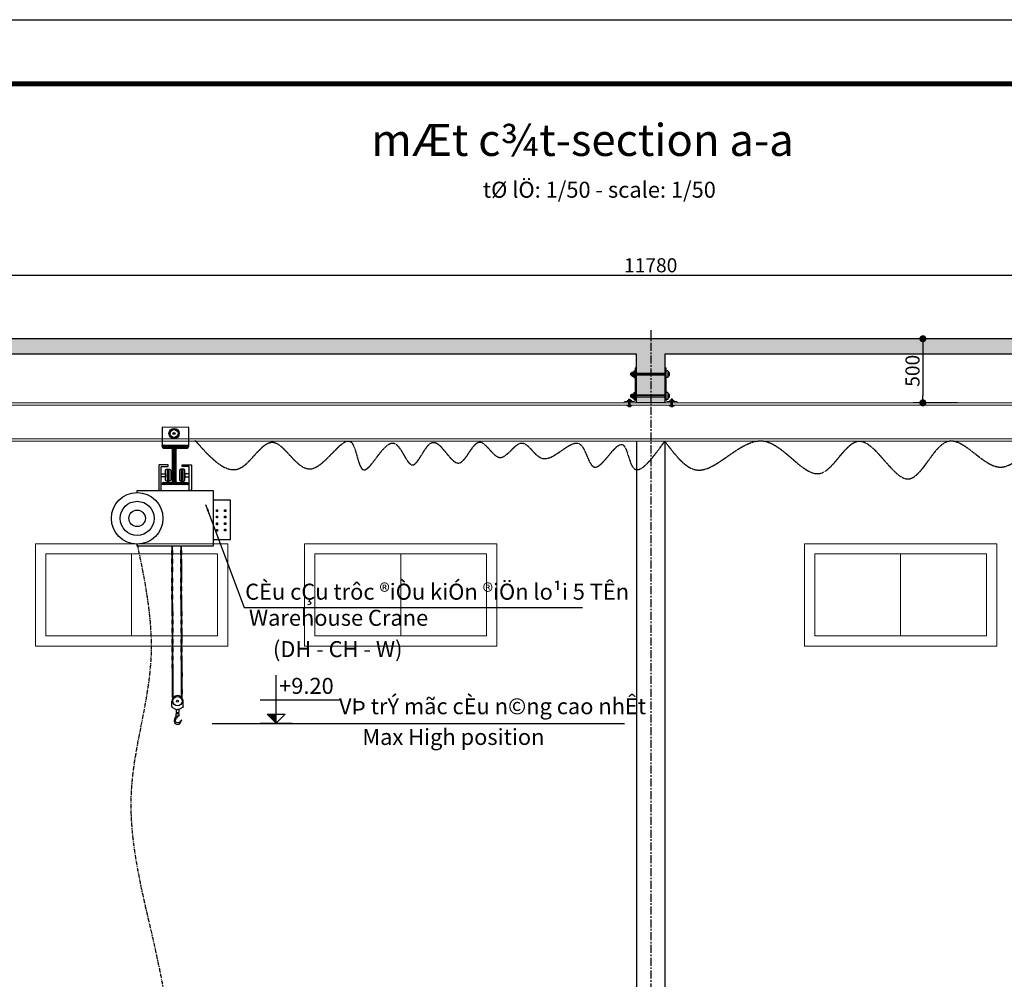
# Model space of a CAD drawing. Units: inches. Extents: x 3282 to 360537, y 55691 to 137686.
# Drawn here: x 290291 to 305657, y 97110 to 112091 of the extents above; entities that cross this region are included whole.
import ezdxf
from ezdxf.enums import TextEntityAlignment as Align

# ---------------------------------------------------------------- set-up
doc = ezdxf.new("R2010")
doc.units = ezdxf.units.IN
doc.header["$MEASUREMENT"] = 0
doc.linetypes.add('CENTER', pattern=[2, 1.25, -0.25, 0.25, -0.25])
for name, color, linetype in [('Center', 1, 'CENTER'), ('Dimension', 1, 'Continuous'), ('Hatch', 8, 'Continuous'), ('Section', 3, 'Continuous'), ('Steel', 5, 'Continuous'), ('Text', 2, 'Continuous'), ('Visible', 4, 'Continuous')]:
    doc.layers.add(name, color=color, linetype=linetype)
doc.layers.add('Duong giong', color=1, linetype='Continuous', lineweight=13)
doc.layers.add('Net mo', color=8, linetype='Continuous', lineweight=15)
doc.styles.add('250', font='VNARIAL.TTF', dxfattribs={"height": 250})
doc.styles.add('VnArial', font='VNARIAL.TTF')
doc.styles.add('VnAvant', font='VNAVAN.TTF')
doc.styles.add('VnAvantH', font='VHAVAN.TTF')
doc.dimstyles.new('1-100', dxfattribs={"dimtxt": 220, "dimasz": 110, "dimexe": 150, "dimexo": 150, "dimgap": 50, "dimtad": 1, "dimdec": 0, "dimzin": 0, "dimdsep": 46, "dimtxsty": 'VnArial', "dimblk": 'DOT', "dimcen": 9, "dimdle": 1.5, "dimclrt": 2, "dimadec": 0, "dimazin": 0, "dimtfac": 1, "dimtdec": 0, "dimtofl": 0, "dimtmove": 0, "dimatfit": 3, "dimfxl": 1, "dimtolj": 1, "dimtzin": 0, "dimarcsym": 0})
doc.dimstyles.new('1-25', dxfattribs={"dimtxt": 220, "dimasz": 110, "dimexe": 150, "dimexo": 150, "dimgap": 50, "dimtad": 1, "dimdec": 0, "dimlfac": 0.25, "dimzin": 0, "dimdsep": 46, "dimtxsty": 'VnArial', "dimblk": 'DOT', "dimcen": 9, "dimdle": 1.5, "dimclrt": 2, "dimadec": 0, "dimazin": 0, "dimtfac": 1, "dimtdec": 0, "dimtofl": 0, "dimtmove": 0, "dimatfit": 3, "dimfxl": 1.5, "dimtolj": 1, "dimtzin": 0, "dimarcsym": 0})

# ---------------------------------------------------------------- blocks, each defined once
blk = doc.blocks.new('_Dot')
at = {"color": 0, "linetype": 'ByBlock', "lineweight": -2}
blk.add_line((-0.5, 0), (-1, 0), dxfattribs=at)
at = {"color": 0, "linetype": 'ByBlock', "const_width": 0.5}
blk.add_lwpolyline([(-0.25, 0, 1), (0.25, 0, 1)], format="xyb", close=True, dxfattribs=at)
blk = doc.blocks.new('*D147')
at = {"layer": 'DEFPOINTS', "color": 0}
for p in [(305077, 107110), (304386, 106110), (305077, 106110)]:
    blk.add_point(p, dxfattribs=at)
at = {"layer": 'Dimension', "color": 0, "lineweight": -2}
for p, q in [((304927, 107110), (304236, 107110)), ((304386, 107000), (304386, 106220)), ((304927, 106110), (304236, 106110))]:
    blk.add_line(p, q, dxfattribs=at)
at = {"layer": 'Dimension', "color": 0, "lineweight": -2, "xscale": 110, "yscale": 110, "zscale": 110}
for p, rotation in [((304386, 107110), 90), ((304386, 106110), 270)]:
    blk.add_blockref('_Dot', p, dxfattribs=dict(at, rotation=rotation))
at = {"layer": 'Dimension', "color": 2, "insert": (304224, 106610), "char_height": 220, "attachment_point": 5, "rotation": 90, "style": 'VnArial'}
blk.add_mtext('\\A1;500', dxfattribs=at)
blk = doc.blocks.new('*D219')
at = {"layer": 'DEFPOINTS', "color": 0}
for p in [(288358, 108095), (288358, 107506), (311918, 106870)]:
    blk.add_point(p, dxfattribs=at)
at = {"layer": 'Dimension', "color": 0, "lineweight": -2}
for p, q in [((288358, 107656), (288358, 108245)), ((311918, 107020), (311918, 108245)), ((311808, 108095), (288468, 108095))]:
    blk.add_line(p, q, dxfattribs=at)
at = {"layer": 'Dimension', "color": 0, "lineweight": -2, "xscale": 110, "yscale": 110, "zscale": 110, "rotation": 180}
blk.add_blockref('_Dot', (288358, 108095), dxfattribs=at)
at = {"layer": 'Dimension', "color": 0, "lineweight": -2, "xscale": 110, "yscale": 110, "zscale": 110}
blk.add_blockref('_Dot', (311918, 108095), dxfattribs=at)
at = {"layer": 'Dimension', "color": 2, "insert": (300138, 108257), "char_height": 220, "attachment_point": 5, "style": 'VnArial'}
blk.add_mtext('\\A1;11780', dxfattribs=at)
blk = doc.blocks.new('cdc')
at = {"layer": 'Dimension'}
blk.add_hatch(color=256, dxfattribs=at).paths.add_polyline_path([(0, 0), (0, 1.41), (-1.41, 1.41)])
for p, q in [((0, 0), (0, 7.5)), ((-2.5, 3.65), (10, 3.65)), ((-2.5, 0), (2.5, 0)), ((-1.41, 1.41), (1.41, 1.41)), ((0, 0), (-1.41, 1.41)), ((0, 0), (1.41, 1.41))]:
    blk.add_line(p, q, dxfattribs=at)

msp = doc.modelspace()

# ---------------------------------------------------------------- hatches: boundary and pattern name
at = {"layer": 'Dimension'}
h = msp.add_hatch(dxfattribs=at)
h.set_pattern_fill('STEEL', color=256, scale=200, style=0)
h.set_pattern_definition([(45, (-266265.586, 362681.75), (-17.6776695, 17.6776695), []), (45, (-266265.586, 362694.25), (-17.6776695, 17.6776695), [])])
h.paths.add_polyline_path([(292672.90739, 104890.65405, -0.4254933816), (292648.08186, 104866.76296), (292534.59783, 104868.93971, 0.3888787318), (292512.68957, 104845.03104), (292512.68957, 104833.83396), (292928.25536, 104831.63962), (292928.25536, 104842.8367, 0.3888787318), (292906.3471, 104866.74537), (292756.81606, 104866.74537, -0.4142135624), (292732.90739, 104890.65405), (292732.90739, 105372.62519, -0.4142135624), (292756.81606, 105396.53386), (292906.3471, 105396.53386, 0.3425757499), (292928.25536, 105449.53601), (292512.68957, 105451.73035, 0.3425757499), (292534.59783, 105398.7282), (292648.99872, 105396.53386, -0.4142135624), (292672.90739, 105372.62519)])
at = {"layer": 'Hatch'}
h = msp.add_hatch(dxfattribs=at)
h.set_pattern_fill('CHAU-01', color=256, scale=100, style=0, pattern_type=2)
h.set_pattern_definition([(50, (-212373.5, 412145.37), (717.2602, -62.75213), [75, -825]), (355, (-212373.5, 412145.4), (-138.7513, 752.1921), [60, -660]), (100.4514, (-212313.75, 412140.14), (578.5094, 689.43954), [63.7402, -701.1421]), (46.1842, (-212373.5, 412345.4), (1067.241, -165.519), [112.5, -1237.5]), (96.6356, (-212284.6, 412331.6), (934.6627, 974.1179), [95.6103, -1051.713]), (351.1842, (-212373.5, 412345.4), (934.662, 974.1186), [90, -990]), (21, (-212273.5, 412295.37), (596.90705, -402.6189), [75, -825]), (326, (-212273.5, 412295.4), (243.3153, 725.15005), [60, -660]), (71.4514, (-212223.8, 412261.8), (840.2226, 322.5305), [63.7402, -701.1421]), (37.5, (-212373.52, 412145.37), (12.15986, 332.89385), [0, -652, 0, -670, 0, -662.5]), (7.5, (-212373.52, 412145.37), (263.06954, 394.41171), [0, -382, 0, -637, 0, -252.5]), (327.5, (-212596.52, 412145.37), (533.82244, -22.55487), [0, -250, 0, -780, 0, -1035]), (317.5, (-212696.5, 412145.37), (583.18617, 100.105), [0, -325, 0, -518, 0, -735]), (45, (-212373.52, 412145.37), (-300.52038, 300.52038), []), (45, (-212373.52, 412267.87), (-300.52038, 300.52038), [])])
h.paths.add_polyline_path([(288138.17318, 107110.06779), (287918.17318, 107110.06779), (287918.17318, 106350.06779), (286738.17318, 106350.06779), (286738.17318, 107110.06779), (286538.17318, 107110.06779), (286538.17318, 106110.06779), (288138.17318, 106110.06779)])
h.paths.add_polyline_path([(288358.17318, 106870.06779), (299918.17318, 106870.06779), (299918.17318, 106110.06779), (300138.17318, 106110.06779), (300138.17318, 107110.06779), (288138.17318, 107110.06779), (288138.17318, 106110.06779), (288358.17318, 106110.06779)])
h.paths.add_polyline_path([(300358.17318, 106870.06779), (311918.17318, 106870.06779), (311918.17318, 106110.06779), (312138.17318, 106110.06779), (312138.17318, 107110.06779), (300138.17318, 107110.06779), (300138.17318, 106110.06779), (300358.17318, 106110.06779)])
h.paths.add_polyline_path([(313738.17318, 107110.06779), (313538.17318, 107110.06779), (313538.17318, 106350.06779), (312358.17318, 106350.06779), (312358.17318, 107110.06779), (312138.17318, 107110.06779), (312138.17318, 106110.06779), (312358.17318, 106110.06779), (313738.17318, 106110.06779)])
h.paths.add_polyline_path([(303727.07003, 106013.54664), (303727.07003, 107206.58893), (304396.37426, 107206.58893), (304396.37426, 106013.54664)], flags=9)

# ---------------------------------------------------------------- linework, layer by layer
at = {"layer": 'Center', "ltscale": 100}
msp.add_line((300138.17318, 107246.25433), (300138.17318, 88710.06779), dxfattribs=at)
at = {"layer": 'Center', "color": 3, "ltscale": 50}
msp.add_spline([(292123.62149, 103904.12114), (292339.72455, 102154.39623), (292030.5, 100037.80161), (292367.12288, 97745.54661), (292627.47713, 95654.12124), (292356.66852, 94146.92149)], degree=3, dxfattribs=at)
at = {"layer": 'Dimension'}
for points in [[(360537.35144, 55691.19154), (280937.35144, 55691.19154), (280937.35144, 112091.19154), (360537.35144, 112091.19154)], [(292512.68957, 105451.73035), (292928.25536, 105449.53601), (292928.25536, 105725.83248), (292512.68957, 105728.02682)]]:
    msp.add_lwpolyline(points, close=True, dxfattribs=at)
at = {"layer": 'Duong giong'}
for p, q in [((299897.10972, 106648.96201), (299897.10972, 106145.47644)), ((299918.17318, 106662.10696), (299911.45493, 106662.10696)), ((299918.17318, 106662.10696), (299918.17318, 106110.06779)), ((300358.17318, 106662.10696), (300358.17318, 106110.06779)), ((300358.17318, 106662.10696), (300364.89143, 106662.10696)), ((300379.23663, 106648.96201), (300379.23663, 106145.47644)), ((300358.17318, 106557.17356), (299871.29687, 106557.17402)), ((300358.17318, 106575.17323), (299918.17318, 106575.1738)), ((300358.17318, 106539.17323), (299918.17318, 106539.1738)), ((300358.17318, 106217.98311), (299871.29687, 106217.98357)), ((300358.17318, 106235.98278), (299918.17318, 106235.98335)), ((300358.17318, 106199.98278), (299918.17318, 106199.98335)), ((288358.17318, 106110.06779), (312358.17318, 106110.06779)), ((288358.17318, 106074.96203), (311918.17318, 106074.96203)), ((299720.17318, 106110.06779), (299720.17318, 106116.78604)), ((299918.17318, 106110.06779), (299720.17318, 106110.06779)), ((299882.76452, 106131.13124), (299733.31813, 106131.13124)), ((300358.17318, 106110.06779), (300556.17318, 106110.06779)), ((300393.58183, 106131.13124), (300543.02822, 106131.13124)), ((300556.17318, 106110.06779), (300556.17318, 106116.78604)), ((288358.17318, 105545.22715), (305929.75463, 105547.36788)), ((288358.17318, 105510.12139), (305929.75463, 105512.26213)), ((292534.59783, 105398.7282), (292648.99872, 105396.53386)), ((292672.90739, 105372.62519), (292672.90739, 104890.65405)), ((292732.90739, 105372.62519), (292732.90739, 104890.65405)), ((292756.81606, 105396.53386), (292906.3471, 105396.53386)), ((292512.68957, 104833.83396), (292512.68957, 104845.03104)), ((292512.68957, 104833.83396), (292928.25536, 104831.63962)), ((292534.59783, 104868.93971), (292648.99872, 104866.74537)), ((292756.81606, 104866.74537), (292906.3471, 104866.74537)), ((292928.25536, 104831.63962), (292928.25536, 104842.8367))]:
    msp.add_line(p, q, dxfattribs=at)
for centre, radius, start, end in [((299911.45493, 106647.70696), 14.4, 90, 174.999999997), ((300364.89143, 106647.70696), 14.4, 5.000000003, 90), ((299734.57318, 106116.78604), 14.4, 95.000000003, 180), ((299882.76452, 106145.47644), 14.3452, 270, 0), ((300393.58183, 106145.47644), 14.3452, 180, 270), ((300541.77318, 106116.78604), 14.4, 0, 84.999999997), ((292557.78354, 105439.34086), 46.765, 164.637159615, 240.278025313), ((292883.1614, 105437.14652), 46.765, 299.721974687, 15.36284038), ((292648.99872, 105372.62519), 23.90867, 0, 90), ((292756.81606, 105372.62519), 23.90867, 90, 180), ((292536.68957, 104845.03104), 24, 95.000000003, 180), ((292648.99872, 104890.65405), 23.90867, 270, 0), ((292756.81606, 104890.65405), 23.90867, 180, 270), ((292904.25536, 104842.8367), 24, 0, 84.999999997)]:
    msp.add_arc(centre, radius, start, end, dxfattribs=at)
at = {"layer": 'Hatch'}
for p, q in [((299830.09762, 106539.17379), (299830.09762, 106575.17425)), ((299843.61101, 106575.17425), (299830.09762, 106575.17425)), ((299830.09762, 106539.17379), (299832.89293, 106575.17425)), ((299843.61101, 106539.17379), (299830.09762, 106539.17379)), ((299832.76206, 106539.17379), (299835.55738, 106575.17425)), ((299835.41852, 106539.07097), (299838.21383, 106575.07143)), ((299838.07498, 106538.96815), (299840.87029, 106574.96861)), ((299843.61101, 106578.29384), (299843.61101, 106536.05384)), ((299848.68134, 106585.97384), (299868.0394, 106585.97384)), ((299848.68134, 106568.69384), (299868.0394, 106568.69384)), ((299848.68134, 106545.65384), (299868.0394, 106545.65384)), ((299848.68134, 106528.37384), (299868.0394, 106528.37384)), ((299873.10972, 106611.08242), (299873.10972, 106503.26489)), ((299873.10972, 106611.08242), (299897.10972, 106611.08242)), ((299873.10972, 106578.29384), (299873.10972, 106536.05384)), ((299873.10972, 106503.26489), (299897.10972, 106503.26489)), ((300403.23663, 106611.08242), (300379.23663, 106611.08242)), ((300403.23663, 106503.26489), (300379.23663, 106503.26489)), ((300403.23663, 106611.08242), (300403.23663, 106503.26489)), ((300422.5947, 106585.97347), (300403.23663, 106585.97347)), ((300422.5947, 106568.69347), (300403.23663, 106568.69347)), ((300422.5947, 106545.65347), (300403.23663, 106545.65347)), ((300422.5947, 106528.37347), (300403.23663, 106528.37347)), ((300427.66502, 106578.29347), (300427.66502, 106536.05347)), ((299830.09762, 106199.98334), (299830.09762, 106235.9838)), ((299843.61101, 106235.9838), (299830.09762, 106235.9838)), ((299830.09762, 106199.98334), (299832.89293, 106235.9838)), ((299843.61101, 106199.98334), (299830.09762, 106199.98334)), ((299832.76206, 106199.98334), (299835.55738, 106235.9838)), ((299835.41852, 106199.88052), (299838.21383, 106235.88098)), ((299838.07498, 106199.7777), (299840.87029, 106235.77816)), ((299843.61101, 106239.10339), (299843.61101, 106196.86339)), ((299848.68134, 106246.78339), (299868.0394, 106246.78339)), ((299848.68134, 106229.50339), (299868.0394, 106229.50339)), ((299848.68134, 106206.46339), (299868.0394, 106206.46339)), ((299848.68134, 106189.18339), (299868.0394, 106189.18339)), ((299873.10972, 106271.89196), (299873.10972, 106164.07443)), ((299873.10972, 106271.89196), (299897.10972, 106271.89196)), ((299873.10972, 106239.10339), (299873.10972, 106196.86339)), ((300403.23663, 106271.89196), (300379.23663, 106271.89196)), ((300403.23663, 106271.89196), (300403.23663, 106164.07443)), ((300422.5947, 106246.78301), (300403.23663, 106246.78301)), ((300422.5947, 106229.50301), (300403.23663, 106229.50301)), ((300422.5947, 106206.46301), (300403.23663, 106206.46301)), ((300422.5947, 106189.18301), (300403.23663, 106189.18301)), ((300427.66502, 106239.10301), (300427.66502, 106196.86301)), ((299843.57518, 106143.13124), (299772.50747, 106143.13124)), ((299772.50747, 106143.13124), (299772.50747, 106131.13124)), ((299772.50747, 106062.96203), (299772.50747, 106074.96203)), ((299843.57518, 106062.96203), (299772.50747, 106062.96203)), ((299793.64123, 106155.34544), (299793.64123, 106145.6664)), ((299793.64123, 106053.283), (299793.64123, 106062.96203)), ((299818.60123, 106157.8806), (299797.48123, 106157.8806)), ((299818.60123, 106143.13124), (299797.48123, 106143.13124)), ((299818.60123, 106050.74784), (299797.48123, 106050.74784)), ((299798.93839, 106160.64861), (299816.93862, 106159.25096)), ((299798.9898, 106161.97684), (299816.99003, 106160.57919)), ((299799.04121, 106157.8806), (299799.04121, 106164.63729)), ((299799.04121, 106164.63729), (299817.04144, 106164.63729)), ((299799.04121, 106164.63729), (299817.04144, 106163.23964)), ((299799.04121, 106163.30507), (299817.04144, 106161.90742)), ((299799.04121, 106074.96203), (299799.04121, 106143.13124)), ((299802.28123, 106155.34544), (299802.28123, 106145.6664)), ((299802.28123, 106053.283), (299802.28123, 106062.96203)), ((299808.04133, 106046.19165), (299808.04133, 106168.03767)), ((299813.80123, 106155.34544), (299813.80123, 106145.6664)), ((299813.80123, 106053.283), (299813.80123, 106062.96203)), ((299817.04121, 106074.96203), (299817.04121, 106143.13124)), ((299817.04144, 106157.8806), (299817.04144, 106164.63729)), ((299822.44123, 106155.34544), (299822.44123, 106145.6664)), ((299822.44123, 106053.283), (299822.44123, 106062.96203)), ((299843.57518, 106143.13124), (299843.57518, 106131.13124)), ((299843.57518, 106062.96203), (299843.57518, 106074.96203)), ((299873.10972, 106164.07443), (299897.10972, 106164.07443)), ((300403.23663, 106164.07443), (300379.23663, 106164.07443)), ((300432.77117, 106143.13124), (300503.83888, 106143.13124)), ((300432.77117, 106143.13124), (300432.77117, 106131.13124)), ((300432.77117, 106062.96203), (300432.77117, 106074.96203)), ((300432.77117, 106062.96203), (300503.83888, 106062.96203)), ((300453.90512, 106155.34544), (300453.90512, 106145.6664)), ((300453.90512, 106053.283), (300453.90512, 106062.96203)), ((300457.74512, 106157.8806), (300478.86512, 106157.8806)), ((300457.74512, 106143.13124), (300478.86512, 106143.13124)), ((300457.74512, 106050.74784), (300478.86512, 106050.74784)), ((300477.30514, 106164.63729), (300459.30491, 106164.63729)), ((300459.30491, 106157.8806), (300459.30491, 106164.63729)), ((300477.30514, 106164.63729), (300459.30491, 106163.23964)), ((300477.30514, 106163.30507), (300459.30491, 106161.90742)), ((300459.30514, 106074.96203), (300459.30514, 106143.13124)), ((300477.35655, 106161.97684), (300459.35632, 106160.57919)), ((300477.40796, 106160.64861), (300459.40773, 106159.25096)), ((300462.54512, 106155.34544), (300462.54512, 106145.6664)), ((300462.54512, 106053.283), (300462.54512, 106062.96203)), ((300468.30503, 106046.19165), (300468.30503, 106168.03767)), ((300474.06512, 106155.34544), (300474.06512, 106145.6664)), ((300474.06512, 106053.283), (300474.06512, 106062.96203)), ((300477.30514, 106157.8806), (300477.30514, 106164.63729)), ((300477.30514, 106074.96203), (300477.30514, 106143.13124)), ((300482.70512, 106155.34544), (300482.70512, 106145.6664)), ((300482.70512, 106053.283), (300482.70512, 106062.96203)), ((300503.83888, 106143.13124), (300503.83888, 106131.13124)), ((300503.83888, 106062.96203), (300503.83888, 106074.96203)), ((292628.3449, 105066.02674), (292584.82708, 105066.02674)), ((292628.3449, 105058.31867), (292584.82708, 105058.31867)), ((292628.3449, 105051.71181), (292584.82708, 105051.71181)), ((292628.3449, 105040.7003), (292584.82708, 105040.7003)), ((292628.3449, 105025.2842), (292584.82708, 105025.2842)), ((292628.3449, 105008.18769), (292584.82708, 105008.18769)), ((292628.3449, 104988.24537), (292584.82708, 104988.24537)), ((292628.3449, 104967.74899), (292584.82708, 104967.74899)), ((292806.081, 105066.02674), (292849.59882, 105066.02674)), ((292806.081, 105058.31867), (292849.59882, 105058.31867)), ((292806.081, 105051.71181), (292849.59882, 105051.71181)), ((292806.081, 105040.7003), (292849.59882, 105040.7003)), ((292806.081, 105025.2842), (292849.59882, 105025.2842)), ((292806.081, 105008.18769), (292849.59882, 105008.18769)), ((292806.081, 104988.24537), (292849.59882, 104988.24537)), ((292806.081, 104967.74899), (292849.59882, 104967.74899)), ((292628.3449, 104947.80667), (292584.82708, 104947.80667)), ((292628.3449, 104930.71015), (292584.82708, 104930.71015)), ((292628.3449, 104915.29405), (292584.82708, 104915.29405)), ((292628.3449, 104904.28255), (292584.82708, 104904.28255)), ((292628.3449, 104897.67569), (292584.82708, 104897.67569)), ((292806.081, 104947.80667), (292849.59882, 104947.80667)), ((292806.081, 104930.71015), (292849.59882, 104930.71015)), ((292806.081, 104915.29405), (292849.59882, 104915.29405)), ((292806.081, 104904.28255), (292849.59882, 104904.28255)), ((292806.081, 104897.67569), (292849.59882, 104897.67569)), ((292734.54177, 101322.44104), (292734.54177, 101277.19147)), ((292734.54177, 101277.19147), (292772.16853, 101277.19147)), ((292739.63522, 101277.19147), (292739.63522, 101255.54719)), ((292765.66104, 101277.19147), (292765.66104, 101255.54719)), ((292772.16853, 101322.44104), (292772.16853, 101277.19147))]:
    msp.add_line(p, q, dxfattribs=at)
for points in [[(292497.60653, 105103.81816, -0.4142135624), (292509.23955, 105115.45118), (292609.86072, 105115.45118), (292609.86072, 105142.73077), (292475.40385, 105142.73077, 0.4142135624), (292463.77084, 105131.09775), (292463.77084, 105115.45118), (292463.77084, 104739.006), (292497.60653, 104739.006), (292497.60653, 105103.81816)], [(292936.81937, 105103.81816, 0.4142135624), (292925.18635, 105115.45118), (292824.56518, 105115.45118), (292824.56518, 105142.73077), (292959.02205, 105142.73077, -0.4142135624), (292970.65506, 105131.09775), (292970.65506, 105115.45118), (292970.65506, 104739.006), (292936.81937, 104739.006), (292936.81937, 105103.81816)]]:
    msp.add_lwpolyline(points, format="xyb", dxfattribs=at)
for points in [[(292564.10904, 104954.8003), (292497.60653, 104954.8003), (292497.60653, 105003.17375), (292564.10904, 105003.17375)], [(292870.31686, 104954.8003), (292936.81937, 104954.8003), (292936.81937, 105003.17375), (292870.31686, 105003.17375)], [(293580.25638, 104588.56228), (293310.80441, 104588.56228), (293310.80441, 103977.77423), (293580.25638, 103977.77423)], [(293361.10356, 104437.30442), (293379.85489, 104437.30442), (293379.85489, 104410.75375), (293361.10356, 104410.75375)], [(293361.10356, 104338.91062), (293379.85489, 104338.91062), (293379.85489, 104312.35995), (293361.10356, 104312.35995)], [(293489.23767, 104440.42803), (293507.989, 104440.42803), (293507.989, 104413.87736), (293489.23767, 104413.87736)], [(293489.23767, 104342.03423), (293507.989, 104342.03423), (293507.989, 104315.48356), (293489.23767, 104315.48356)], [(293361.10356, 104234.26959), (293379.85489, 104234.26959), (293379.85489, 104207.71892), (293361.10356, 104207.71892)], [(293489.23767, 104237.39321), (293507.989, 104237.39321), (293507.989, 104210.84254), (293489.23767, 104210.84254)], [(293361.10356, 104134.31393), (293379.85489, 104134.31393), (293379.85489, 104107.76327), (293361.10356, 104107.76327)], [(293489.23767, 104137.43755), (293507.989, 104137.43755), (293507.989, 104110.88688), (293489.23767, 104110.88688)], [(292668.30712, 103864.87367), (292671.5829, 103864.87367), (292671.5829, 103806.26189), (292668.30712, 103806.26189)], [(292668.80042, 103734.34026), (292672.07619, 103734.34026), (292672.07619, 103675.72848), (292668.80042, 103675.72848)], [(292809.53395, 103864.87367), (292812.80972, 103864.87367), (292812.80972, 103806.26189), (292809.53395, 103806.26189)], [(292810.02724, 103734.34026), (292813.30302, 103734.34026), (292813.30302, 103675.72848), (292810.02724, 103675.72848)], [(292669.29371, 103604.03343), (292672.56949, 103604.03343), (292672.56949, 103545.42165), (292669.29371, 103545.42165)], [(292810.52054, 103604.03343), (292813.79631, 103604.03343), (292813.79631, 103545.42165), (292810.52054, 103545.42165)], [(292669.78701, 103473.50002), (292673.06278, 103473.50002), (292673.06278, 103377.30486), (292669.78701, 103377.30486)], [(292811.01383, 103473.50002), (292814.28961, 103473.50002), (292814.28961, 103377.30486), (292811.01383, 103377.30486)], [(292668.4863, 103304.74923), (292671.76207, 103304.74923), (292671.76207, 103246.13745), (292668.4863, 103246.13745)], [(292809.71312, 103304.74923), (292812.9889, 103304.74923), (292812.9889, 103246.13745), (292809.71312, 103246.13745)], [(292668.97959, 103174.21582), (292672.25537, 103174.21582), (292672.25537, 103115.60405), (292668.97959, 103115.60405)], [(292810.20642, 103174.21582), (292813.48219, 103174.21582), (292813.48219, 103115.60405), (292810.20642, 103115.60405)], [(292669.47289, 103043.68242), (292672.74866, 103043.68242), (292672.74866, 102985.07064), (292669.47289, 102985.07064)], [(292810.69971, 103043.68242), (292813.97549, 103043.68242), (292813.97549, 102985.07064), (292810.69971, 102985.07064)], [(292671.60407, 102913.14901), (292674.87985, 102913.14901), (292674.87985, 102854.53723), (292671.60407, 102854.53723)], [(292812.83089, 102913.14901), (292816.10667, 102913.14901), (292816.10667, 102854.53723), (292812.83089, 102854.53723)], [(292673.73525, 102782.84218), (292677.01103, 102782.84218), (292677.01103, 102724.2304), (292673.73525, 102724.2304)], [(292674.22855, 102652.53534), (292677.50432, 102652.53534), (292677.50432, 102593.92356), (292674.22855, 102593.92356)], [(292814.96208, 102782.84218), (292818.23785, 102782.84218), (292818.23785, 102724.2304), (292814.96208, 102724.2304)], [(292815.45537, 102652.53534), (292818.73115, 102652.53534), (292818.73115, 102593.92356), (292815.45537, 102593.92356)], [(292674.72184, 102522.00194), (292677.99762, 102522.00194), (292677.99762, 102425.80678), (292674.72184, 102425.80678)], [(292815.94866, 102522.00194), (292819.22444, 102522.00194), (292819.22444, 102425.80678), (292815.94866, 102425.80678)], [(292673.42113, 102353.25115), (292676.69691, 102353.25115), (292676.69691, 102294.63937), (292673.42113, 102294.63937)], [(292814.64796, 102353.25115), (292817.92373, 102353.25115), (292817.92373, 102294.63937), (292814.64796, 102294.63937)], [(292673.91443, 102222.71774), (292677.1902, 102222.71774), (292677.1902, 102164.10596), (292673.91443, 102164.10596)], [(292815.14125, 102222.71774), (292818.41703, 102222.71774), (292818.41703, 102164.10596), (292815.14125, 102164.10596)], [(292674.40772, 102092.18433), (292677.6835, 102092.18433), (292677.6835, 102033.57256), (292674.40772, 102033.57256)], [(292815.63455, 102092.18433), (292818.91032, 102092.18433), (292818.91032, 102033.57256), (292815.63455, 102033.57256)], [(292676.5389, 101961.65093), (292679.81468, 101961.65093), (292679.81468, 101903.03915), (292676.5389, 101903.03915)], [(292817.76573, 101961.65093), (292821.0415, 101961.65093), (292821.0415, 101903.03915), (292817.76573, 101903.03915)], [(292677.0322, 101831.11752), (292680.30797, 101831.11752), (292680.30797, 101772.50575), (292677.0322, 101772.50575)], [(292818.25902, 101831.11752), (292821.5348, 101831.11752), (292821.5348, 101772.50575), (292818.25902, 101772.50575)], [(292676.81677, 101700.58412), (292680.09254, 101700.58412), (292680.09254, 101641.97234), (292676.81677, 101641.97234)], [(292677.31006, 101570.05071), (292680.58584, 101570.05071), (292680.58584, 101511.43894), (292677.31006, 101511.43894)], [(292818.04359, 101700.58412), (292821.31937, 101700.58412), (292821.31937, 101641.97234), (292818.04359, 101641.97234)], [(292818.53689, 101570.05071), (292821.81266, 101570.05071), (292821.81266, 101511.43894), (292818.53689, 101511.43894)], [(292777.28377, 101255.54719), (292729.13565, 101255.54719), (292729.13565, 101225.05218), (292777.28377, 101225.05218)]]:
    msp.add_lwpolyline(points, close=True, dxfattribs=at)
for points in [[(292595.6485, 105076.07653), (292618.52407, 105076.07653, -0.4142135624), (292650.06352, 105044.53708), (292650.06352, 104913.43697, -0.4142135624), (292618.52407, 104881.89751), (292595.6485, 104881.89751, -0.4142135624), (292564.10904, 104913.43697), (292564.10904, 105044.53708, -0.4142135624)], [(292838.7774, 105076.07653), (292815.90183, 105076.07653, 0.4142135624), (292784.36238, 105044.53708), (292784.36238, 104913.43697, 0.4142135624), (292815.90183, 104881.89751), (292838.7774, 104881.89751, 0.4142135624), (292870.31686, 104913.43697), (292870.31686, 105044.53708, 0.4142135624)], [(292667.5984, 103806.26189), (292672.29162, 103806.26189, 0.4142135624), (292660.02628, 103793.99654), (292660.02628, 103743.01317, 0.4142135624), (292672.29162, 103730.74782), (292667.5984, 103730.74782, 0.4142135624), (292679.86374, 103743.01317), (292679.86374, 103793.99654, 0.4142135624)], [(292808.82522, 103806.26189), (292813.51845, 103806.26189, 0.4142135624), (292801.2531, 103793.99654), (292801.2531, 103743.01317, 0.4142135624), (292813.51845, 103730.74782), (292808.82522, 103730.74782, 0.4142135624), (292821.09057, 103743.01317), (292821.09057, 103793.99654, 0.4142135624)], [(292668.09169, 103675.95505), (292672.78492, 103675.95505, 0.4142135624), (292660.51957, 103663.68971), (292660.51957, 103612.70633, 0.4142135624), (292672.78492, 103600.44099), (292668.09169, 103600.44099, 0.4142135624), (292680.35704, 103612.70633), (292680.35704, 103663.68971, 0.4142135624)], [(292809.31852, 103675.95505), (292814.01174, 103675.95505, 0.4142135624), (292801.7464, 103663.68971), (292801.7464, 103612.70633, 0.4142135624), (292814.01174, 103600.44099), (292809.31852, 103600.44099, 0.4142135624), (292821.58386, 103612.70633), (292821.58386, 103663.68971, 0.4142135624)], [(292668.58499, 103545.42165), (292673.27821, 103545.42165, 0.4142135624), (292661.01287, 103533.1563), (292661.01287, 103482.17293, 0.4142135624), (292673.27821, 103469.90758), (292668.58499, 103469.90758, 0.4142135624), (292680.85033, 103482.17293), (292680.85033, 103533.1563, 0.4142135624)], [(292809.81181, 103545.42165), (292814.50504, 103545.42165, 0.4142135624), (292802.23969, 103533.1563), (292802.23969, 103482.17293, 0.4142135624), (292814.50504, 103469.90758), (292809.81181, 103469.90758, 0.4142135624), (292822.07715, 103482.17293), (292822.07715, 103533.1563, 0.4142135624)], [(292667.28428, 103376.67086), (292671.9775, 103376.67086, 0.4142135624), (292659.71216, 103364.40551), (292659.71216, 103313.42214, 0.4142135624), (292671.9775, 103301.15679), (292667.28428, 103301.15679, 0.4142135624), (292679.54962, 103313.42214), (292679.54962, 103364.40551, 0.4142135624)], [(292808.5111, 103376.67086), (292813.20433, 103376.67086, 0.4142135624), (292800.93898, 103364.40551), (292800.93898, 103313.42214, 0.4142135624), (292813.20433, 103301.15679), (292808.5111, 103301.15679, 0.4142135624), (292820.77645, 103313.42214), (292820.77645, 103364.40551, 0.4142135624)], [(292667.77757, 103246.13745), (292672.4708, 103246.13745, 0.4142135624), (292660.20545, 103233.87211), (292660.20545, 103182.88873, 0.4142135624), (292672.4708, 103170.62339), (292667.77757, 103170.62339, 0.4142135624), (292680.04292, 103182.88873), (292680.04292, 103233.87211, 0.4142135624)], [(292668.27087, 103115.60405), (292672.96409, 103115.60405, 0.4142135624), (292660.69875, 103103.3387), (292660.69875, 103052.35533, 0.4142135624), (292672.96409, 103040.08998), (292668.27087, 103040.08998, 0.4142135624), (292680.53621, 103052.35533), (292680.53621, 103103.3387, 0.4142135624)], [(292809.0044, 103246.13745), (292813.69762, 103246.13745, 0.4142135624), (292801.43228, 103233.87211), (292801.43228, 103182.88873, 0.4142135624), (292813.69762, 103170.62339), (292809.0044, 103170.62339, 0.4142135624), (292821.26974, 103182.88873), (292821.26974, 103233.87211, 0.4142135624)], [(292809.49769, 103115.60405), (292814.19092, 103115.60405, 0.4142135624), (292801.92557, 103103.3387), (292801.92557, 103052.35533, 0.4142135624), (292814.19092, 103040.08998), (292809.49769, 103040.08998, 0.4142135624), (292821.76304, 103052.35533), (292821.76304, 103103.3387, 0.4142135624)], [(292670.40205, 102985.07064), (292675.09528, 102985.07064, 0.4142135624), (292662.82993, 102972.8053), (292662.82993, 102921.82192, 0.4142135624), (292675.09528, 102909.55658), (292670.40205, 102909.55658, 0.4142135624), (292682.66739, 102921.82192), (292682.66739, 102972.8053, 0.4142135624)], [(292811.62887, 102985.07064), (292816.3221, 102985.07064, 0.4142135624), (292804.05676, 102972.8053), (292804.05676, 102921.82192, 0.4142135624), (292816.3221, 102909.55658), (292811.62887, 102909.55658, 0.4142135624), (292823.89422, 102921.82192), (292823.89422, 102972.8053, 0.4142135624)], [(292672.53323, 102854.7638), (292677.22646, 102854.7638, 0.4142135624), (292664.96111, 102842.49846), (292664.96111, 102791.51509, 0.4142135624), (292677.22646, 102779.24974), (292672.53323, 102779.24974, 0.4142135624), (292684.79858, 102791.51509), (292684.79858, 102842.49846, 0.4142135624)], [(292813.76006, 102854.7638), (292818.45328, 102854.7638, 0.4142135624), (292806.18794, 102842.49846), (292806.18794, 102791.51509, 0.4142135624), (292818.45328, 102779.24974), (292813.76006, 102779.24974, 0.4142135624), (292826.0254, 102791.51509), (292826.0254, 102842.49846, 0.4142135624)], [(292673.02653, 102724.45697), (292677.71975, 102724.45697, 0.4142135624), (292665.45441, 102712.19163), (292665.45441, 102661.20825, 0.4142135624), (292677.71975, 102648.94291), (292673.02653, 102648.94291, 0.4142135624), (292685.29187, 102661.20825), (292685.29187, 102712.19163, 0.4142135624)], [(292814.25335, 102724.45697), (292818.94658, 102724.45697, 0.4142135624), (292806.68123, 102712.19163), (292806.68123, 102661.20825, 0.4142135624), (292818.94658, 102648.94291), (292814.25335, 102648.94291, 0.4142135624), (292826.5187, 102661.20825), (292826.5187, 102712.19163, 0.4142135624)], [(292673.51982, 102593.92356), (292678.21305, 102593.92356, 0.4142135624), (292665.9477, 102581.65822), (292665.9477, 102530.67485, 0.4142135624), (292678.21305, 102518.4095), (292673.51982, 102518.4095, 0.4142135624), (292685.78517, 102530.67485), (292685.78517, 102581.65822, 0.4142135624)], [(292814.74665, 102593.92356), (292819.43987, 102593.92356, 0.4142135624), (292807.17453, 102581.65822), (292807.17453, 102530.67485, 0.4142135624), (292819.43987, 102518.4095), (292814.74665, 102518.4095, 0.4142135624), (292827.01199, 102530.67485), (292827.01199, 102581.65822, 0.4142135624)], [(292672.21911, 102425.17277), (292676.91234, 102425.17277, 0.4142135624), (292664.647, 102412.90743), (292664.647, 102361.92405, 0.4142135624), (292676.91234, 102349.65871), (292672.21911, 102349.65871, 0.4142135624), (292684.48446, 102361.92405), (292684.48446, 102412.90743, 0.4142135624)], [(292813.44594, 102425.17277), (292818.13916, 102425.17277, 0.4142135624), (292805.87382, 102412.90743), (292805.87382, 102361.92405, 0.4142135624), (292818.13916, 102349.65871), (292813.44594, 102349.65871, 0.4142135624), (292825.71128, 102361.92405), (292825.71128, 102412.90743, 0.4142135624)], [(292672.71241, 102294.63937), (292677.40563, 102294.63937, 0.4142135624), (292665.14029, 102282.37402), (292665.14029, 102231.39065, 0.4142135624), (292677.40563, 102219.1253), (292672.71241, 102219.1253, 0.4142135624), (292684.97775, 102231.39065), (292684.97775, 102282.37402, 0.4142135624)], [(292813.93923, 102294.63937), (292818.63246, 102294.63937, 0.4142135624), (292806.36711, 102282.37402), (292806.36711, 102231.39065, 0.4142135624), (292818.63246, 102219.1253), (292813.93923, 102219.1253, 0.4142135624), (292826.20458, 102231.39065), (292826.20458, 102282.37402, 0.4142135624)], [(292673.2057, 102164.10596), (292677.89893, 102164.10596, 0.4142135624), (292665.63358, 102151.84062), (292665.63358, 102100.85724, 0.4142135624), (292677.89893, 102088.5919), (292673.2057, 102088.5919, 0.4142135624), (292685.47105, 102100.85724), (292685.47105, 102151.84062, 0.4142135624)], [(292675.33689, 102033.57256), (292680.03011, 102033.57256, 0.4142135624), (292667.76477, 102021.30721), (292667.76477, 101970.32384, 0.4142135624), (292680.03011, 101958.05849), (292675.33689, 101958.05849, 0.4142135624), (292687.60223, 101970.32384), (292687.60223, 102021.30721, 0.4142135624)], [(292814.43253, 102164.10596), (292819.12575, 102164.10596, 0.4142135624), (292806.86041, 102151.84062), (292806.86041, 102100.85724, 0.4142135624), (292819.12575, 102088.5919), (292814.43253, 102088.5919, 0.4142135624), (292826.69787, 102100.85724), (292826.69787, 102151.84062, 0.4142135624)], [(292816.56371, 102033.57256), (292821.25693, 102033.57256, 0.4142135624), (292808.99159, 102021.30721), (292808.99159, 101970.32384, 0.4142135624), (292821.25693, 101958.05849), (292816.56371, 101958.05849, 0.4142135624), (292828.82905, 101970.32384), (292828.82905, 102021.30721, 0.4142135624)], [(292675.83018, 101903.03915), (292680.5234, 101903.03915, 0.4142135624), (292668.25806, 101890.77381), (292668.25806, 101839.79043, 0.4142135624), (292680.5234, 101827.52509), (292675.83018, 101827.52509, 0.4142135624), (292688.09552, 101839.79043), (292688.09552, 101890.77381, 0.4142135624)], [(292817.057, 101903.03915), (292821.75023, 101903.03915, 0.4142135624), (292809.48488, 101890.77381), (292809.48488, 101839.79043, 0.4142135624), (292821.75023, 101827.52509), (292817.057, 101827.52509, 0.4142135624), (292829.32235, 101839.79043), (292829.32235, 101890.77381, 0.4142135624)], [(292675.61475, 101772.50575), (292680.30797, 101772.50575, 0.4142135624), (292668.04263, 101760.2404), (292668.04263, 101709.25703, 0.4142135624), (292680.30797, 101696.99168), (292675.61475, 101696.99168, 0.4142135624), (292687.88009, 101709.25703), (292687.88009, 101760.2404, 0.4142135624)], [(292816.84157, 101772.50575), (292821.5348, 101772.50575, 0.4142135624), (292809.26945, 101760.2404), (292809.26945, 101709.25703, 0.4142135624), (292821.5348, 101696.99168), (292816.84157, 101696.99168, 0.4142135624), (292829.10692, 101709.25703), (292829.10692, 101760.2404, 0.4142135624)], [(292676.10804, 101641.97234), (292680.80127, 101641.97234, 0.4142135624), (292668.53593, 101629.707), (292668.53593, 101578.72362, 0.4142135624), (292680.80127, 101566.45828), (292676.10804, 101566.45828, 0.4142135624), (292688.37339, 101578.72362), (292688.37339, 101629.707, 0.4142135624)], [(292817.33487, 101641.97234), (292822.02809, 101641.97234, 0.4142135624), (292809.76275, 101629.707), (292809.76275, 101578.72362, 0.4142135624), (292822.02809, 101566.45828), (292817.33487, 101566.45828, 0.4142135624), (292829.60021, 101578.72362), (292829.60021, 101629.707, 0.4142135624)]]:
    msp.add_lwpolyline(points, format="xyb", close=True, dxfattribs=at)
for points in [[(292123.62149, 104709.03423), (292123.62149, 104739.006), (293310.80441, 104739.006), (293310.80441, 103874.14937), (292958.8168, 103874.14937)], [(293011.19357, 103874.41148), (292123.62149, 103874.14937), (292123.62149, 103904.12114)], [(292666.81385, 101368.99806), (292666.81385, 101451.73638)], [(292839.89645, 101368.99806), (292839.89645, 101440.66875)], [(292666.81385, 101368.99806), (292666.81385, 101359.34913), (292734.54177, 101322.44104), (292753.35515, 101322.44104)], [(292839.89645, 101368.99806), (292839.89645, 101359.34913), (292772.16853, 101322.44104), (292753.35515, 101322.44104)]]:
    msp.add_lwpolyline(points, dxfattribs=at)
for centre, radius in [((292700.91658, 105631.55345), 80.03407), ((292700.91658, 105631.55345), 61.62635), ((292700.91658, 105631.55345), 17.41053), ((292700.91658, 105631.55345), 7.44767), ((292123.62149, 104306.57769), 402.45654), ((292123.62149, 104306.57769), 265.59791), ((292123.62149, 104306.57769), 128.73927), ((292753.70901, 101451.73638), 71.55022), ((292753.70901, 101451.73638), 16.28)]:
    msp.add_circle(centre, radius, dxfattribs=at)
for centre, radius, start, end in [((299853.09351, 106577.54722), 9.51184, 117.63653744, 175.498018935), ((299853.09351, 106577.12046), 9.51184, 184.501981065, 242.36346256), ((299859.23315, 106557.17384), 15.62214, 132.488324485, 227.511675515), ((299853.09351, 106537.22722), 9.51184, 117.63653744, 175.498018935), ((299853.09351, 106536.80046), 9.51184, 184.501981065, 242.36346256), ((299863.62723, 106577.54722), 9.51184, 4.501981065, 62.36346256), ((299863.62723, 106577.12046), 9.51184, 297.63653744, 355.498018935), ((299857.48758, 106557.17384), 15.62214, 312.488324485, 47.511675515), ((299863.62723, 106537.22722), 9.51184, 4.501981065, 62.36346256), ((299863.62723, 106536.80046), 9.51184, 297.63653744, 355.498018935), ((300418.18252, 106577.54685), 9.51184, 4.501981065, 62.36346256), ((300418.18252, 106577.12008), 9.51184, 297.63653744, 355.498018935), ((300412.04288, 106557.17347), 15.62214, 312.488324485, 47.511675515), ((300418.18252, 106537.22685), 9.51184, 4.501981065, 62.36346256), ((300418.18252, 106536.80008), 9.51184, 297.63653744, 355.498018935), ((299853.09351, 106238.35677), 9.51184, 117.63653744, 175.498018935), ((299853.09351, 106237.93001), 9.51184, 184.501981065, 242.36346256), ((299859.23315, 106217.98339), 15.62214, 132.488324485, 227.511675515), ((299853.09351, 106198.03677), 9.51184, 117.63653744, 175.498018935), ((299853.09351, 106197.61001), 9.51184, 184.501981065, 242.36346256), ((299863.62723, 106238.35677), 9.51184, 4.501981065, 62.36346256), ((299863.62723, 106237.93001), 9.51184, 297.63653744, 355.498018935), ((299857.48758, 106217.98339), 15.62214, 312.488324485, 47.511675515), ((299863.62723, 106198.03677), 9.51184, 4.501981065, 62.36346256), ((299863.62723, 106197.61001), 9.51184, 297.63653744, 355.498018935), ((300418.18252, 106238.3564), 9.51184, 4.501981065, 62.36346256), ((300418.18252, 106237.92963), 9.51184, 297.63653744, 355.498018935), ((300412.04288, 106217.98301), 15.62214, 312.488324485, 47.511675515), ((300418.18252, 106198.0364), 9.51184, 4.501981065, 62.36346256), ((300418.18252, 106197.60963), 9.51184, 297.63653744, 355.498018935), ((299797.85454, 106153.13935), 4.75592, 94.501981065, 152.363462567), ((299797.85454, 106147.87249), 4.75592, 207.636537433, 265.498018935), ((299797.85454, 106055.48909), 4.75592, 207.636537433, 265.498018935), ((299798.06793, 106153.13935), 4.75592, 27.636537433, 85.498018935), ((299798.06793, 106147.87249), 4.75592, 274.501981065, 332.363462567), ((299798.06792, 106055.48909), 4.75592, 274.501981065, 332.363462567), ((299808.04123, 106150.06953), 7.81107, 42.488324487, 137.511675513), ((299808.04123, 106150.94231), 7.81107, 222.488324487, 317.511675513), ((299808.04123, 106058.55891), 7.81107, 222.488324487, 317.511675513), ((299818.01454, 106153.13935), 4.75592, 94.501981065, 152.363462567), ((299818.01454, 106147.87249), 4.75592, 207.636537433, 265.498018935), ((299818.01454, 106055.48909), 4.75592, 207.636537433, 265.498018935), ((299818.22793, 106153.13935), 4.75592, 27.636537433, 85.498018935), ((299818.22793, 106147.87249), 4.75592, 274.501981065, 332.363462567), ((299818.22792, 106055.48909), 4.75592, 274.501981065, 332.363462567), ((300458.11843, 106153.13935), 4.75592, 94.501981065, 152.363462567), ((300458.11843, 106147.87249), 4.75592, 207.636537433, 265.498018935), ((300458.11843, 106055.48909), 4.75592, 207.636537433, 265.498018935), ((300458.33181, 106153.13935), 4.75592, 27.636537433, 85.498018935), ((300458.33181, 106147.87249), 4.75592, 274.501981065, 332.363462567), ((300458.33181, 106055.48909), 4.75592, 274.501981065, 332.363462567), ((300468.30512, 106150.06953), 7.81107, 42.488324487, 137.511675513), ((300468.30512, 106150.94231), 7.81107, 222.488324487, 317.511675513), ((300468.30512, 106058.55891), 7.81107, 222.488324487, 317.511675513), ((300478.27843, 106153.13935), 4.75592, 94.501981065, 152.363462567), ((300478.27843, 106147.87249), 4.75592, 207.636537433, 265.498018935), ((300478.27843, 106055.48909), 4.75592, 207.636537433, 265.498018935), ((300478.49181, 106153.13935), 4.75592, 27.636537433, 85.498018935), ((300478.49181, 106147.87249), 4.75592, 274.501981065, 332.363462567), ((300478.49181, 106055.48909), 4.75592, 274.501981065, 332.363462567), ((292753.70901, 101451.73638), 86.89516, 352.682498325, 180)]:
    msp.add_arc(centre, radius, start, end, dxfattribs=at)
at = {"layer": 'Hatch', "linetype": 'CENTER'}
for points in [[(293026.5, 105523.82797), (293738.5, 105094.25699), (294237, 105494.20242), (294833.5, 105079.44404), (295466, 105494.20242), (295653, 105064.63109), (296133.5, 105479.38947), (296418.5, 105139.57452), (296739, 105492.1559), (297144.9763, 105170.23376), (297472.17685, 105497.26572), (297784.04043, 105257.10165), (298121.46602, 105481.93628), (298442.35524, 105245.62426), (299031.31646, 105466.3709), (299260.3569, 105106.63535), (299693.89805, 105458.19491), (299857.49803, 105106.63535), (300358.17318, 105510.06779)], [(300358.17318, 105510.06779), (300871.29134, 105060.45596), (301907.60622, 105511.77211), (302805.76435, 105014.42053), (303381.48484, 105511.95167), (304164.50171, 104922.35039), (304786.28619, 105512.12282), (305592.32697, 105106.49103), (306345.32042, 105510.06779), (307296.5056, 105037.43824), (307803.15335, 105510.06779), (308678.27187, 104991.40317), (309351.7468, 105510.06779), (310267.3036, 105014.42053), (311142.42212, 105510.06779), (311918.17318, 105010.06779)]]:
    msp.add_spline(points, degree=3, dxfattribs=at)
at = {"layer": 'Hatch'}
for points, knots in [([(292739.67427, 101225.05218), (292732.54287, 101217.21356), (292708.02025, 101186.68997), (292687.56716, 101124.36429), (292727.04366, 101095.82028), (292752.2364, 101091.09211)], [27.995723534, 27.995723534, 27.995723534, 27.995723534, 56.7496597472, 131.9663386693, 167.341681941, 167.341681941, 167.341681941, 167.341681941]), ([(292741.53431, 101117.63223), (292722.60696, 101126.4767), (292716.55313, 101161.05912), (292743.79633, 101192.43441), (292761.37796, 101214.17026), (292763.00766, 101224.64142), (292763.06298, 101225.05218)], [351.1876826801, 351.1876826801, 351.1876826801, 351.1876826801, 386.7816949108, 427.728814918, 456.3545968884, 457.5177480751, 457.5177480751, 457.5177480751, 457.5177480751]), ([(292752.2364, 101091.09211), (292785.16775, 101090.43384), (292805.12772, 101122.53427), (292826.49528, 101172.38494), (292798.44314, 101132.72032), (292767.89235, 101110.79752), (292741.53431, 101117.63223)], [199.1385307756, 199.1385307756, 199.1385307756, 199.1385307756, 250.459344826, 267.8932220621, 307.3940727428, 318.7358672552, 318.7358672552, 318.7358672552, 318.7358672552])]:
    msp.add_open_spline(points, degree=3, knots=knots, dxfattribs=at)
at = {"layer": 'Net mo'}
for p, q in [((292038.17318, 103750.06779), (292038.17318, 102470.06779)), ((296238.17318, 103750.06779), (296238.17318, 102470.06779)), ((304038.17318, 103750.06779), (304038.17318, 102470.06779))]:
    msp.add_line(p, q, dxfattribs=at)
for points in [[(290538.17318, 102310.06779), (293538.17318, 102310.06779), (293538.17318, 103910.06779), (290538.17318, 103910.06779)], [(294738.17318, 102310.06779), (297738.17318, 102310.06779), (297738.17318, 103910.06779), (294738.17318, 103910.06779)], [(302538.17318, 102310.06779), (305538.17318, 102310.06779), (305538.17318, 103910.06779), (302538.17318, 103910.06779)], [(290698.17318, 102470.06779), (293378.17318, 102470.06779), (293378.17318, 103750.06779), (290698.17318, 103750.06779)], [(294898.17318, 102470.06779), (297578.17318, 102470.06779), (297578.17318, 103750.06779), (294898.17318, 103750.06779)], [(302698.17318, 102470.06779), (305378.17318, 102470.06779), (305378.17318, 103750.06779), (302698.17318, 103750.06779)]]:
    msp.add_lwpolyline(points, close=True, dxfattribs=at)
at = {"layer": 'Section'}
for p, q in [((312358.17318, 107110.06779), (287918.17318, 107110.06779)), ((299918.17318, 106870.06779), (288358.17318, 106870.06779)), ((299918.17318, 106110.06779), (299918.17318, 106870.06779)), ((311918.17318, 106870.06779), (300358.17318, 106870.06779)), ((300358.17318, 106870.06779), (300358.17318, 106110.06779)), ((300358.17318, 106110.06779), (299918.17318, 106110.06779))]:
    msp.add_line(p, q, dxfattribs=at)
at = {"layer": 'Steel', "const_width": 80}
msp.add_lwpolyline([(282937.35144, 56691.19154), (282937.35144, 111091.19154), (359537.35144, 111091.19154), (359537.35144, 56691.19154)], close=True, dxfattribs=at)
at = {"layer": 'Visible'}
for p, q in [((299918.17318, 105510.06779), (299918.17318, 91110.06779)), ((300358.17318, 105510.06779), (300358.17318, 91110.06779)), ((299729.5, 101096.5), (293293, 101096.5))]:
    msp.add_line(p, q, dxfattribs=at)

# ---------------------------------------------------------------- block references
at = {"layer": 'Dimension', "xscale": 100, "yscale": 100, "zscale": 100}
msp.add_blockref('cdc', (294294.04952, 101106.4734), dxfattribs=at)

# ---------------------------------------------------------------- texts
at = {"layer": 'Steel', "style": 'VnAvantH'}
msp.add_text('mÆt c¾t-section a-a', height=500, dxfattribs=at).set_placement((299074.47903, 110149.23883), align=Align.MIDDLE)
at = {"layer": 'Text'}
for s, style, p in [('tØ lÖ: 1/50 - scale: 1/50', 'VnAvantH', (299337.54268, 109404.33193)), ('CÈu cÇu trôc ®iÒu kiÓn ®iÖn lo¹i 5 TÊn', '250', (296805.48042, 103129.07475)), ('Warehouse Crane ', '250', (295305.44896, 102721.3082)), ('(DH - CH - W)', '250', (295253.94896, 102232.3082)), ('VÞ trÝ mãc cÈu n©ng cao nhÊt', '250', (297670.05711, 101341.12165)), ('Max High position', '250', (297059.41241, 100861.57651))]:
    msp.add_text(s, height=250, dxfattribs=dict(at, style=style)).set_placement(p, align=Align.MIDDLE)
at = {"layer": 'Text', "style": 'VnAvant'}
msp.add_text('+9.20', height=250, dxfattribs=at).set_placement((294339.83411, 101691.09913), align=Align.MIDDLE_LEFT)

# ---------------------------------------------------------------- dimensions: what is measured, and where the dimension line sits
at = {"layer": 'Dimension'}
dim = msp.add_linear_dim(base=(288358.17318, 108094.67945), p1=(311918.17318, 106870.06779), p2=(288358.17318, 107505.57826), dimstyle='1-25', override={"dimlfac": 0.5}, dxfattribs=at)
dim.commit()
dim.dimension.update_dxf_attribs({"geometry": '*D219', "text_midpoint": (300138.17318, 108257.00551)})
dim = msp.add_linear_dim(base=(304386.37426, 106110.06779), p1=(305077.20493, 107110.06779), p2=(305077.20493, 106110.06779), angle=90, dimstyle='1-25', override={"dimlfac": 0.5}, dxfattribs=at)
dim.commit()
dim.dimension.update_dxf_attribs({"geometry": '*D147', "text_midpoint": (304386.37426, 106610.06779), "dimtype": 160})

# ---------------------------------------------------------------- leaders
msp.add_leader([(293193, 104525), (293791.52627, 102915.88996), (299072.45286, 102915.88996)], dimstyle='1-100', override={"dimgap": 50, "dimtad": 0}, dxfattribs=at)

doc.saveas('drawing.dxf')
